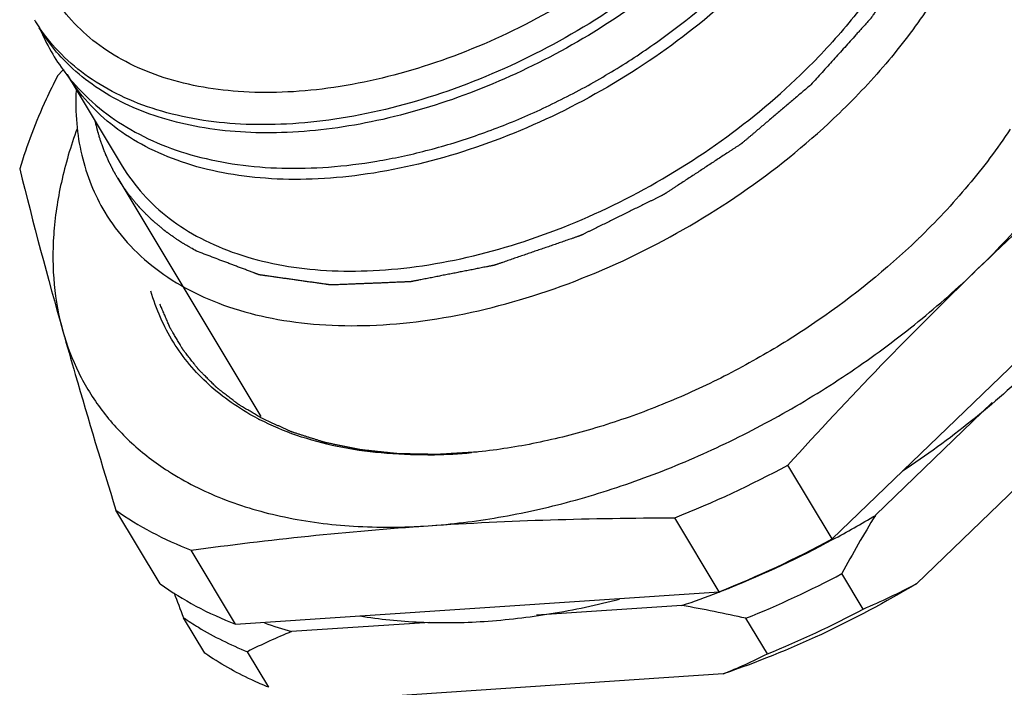
# Model space of a CAD drawing. Units: millimetres. Extents: x 11 to 817, y 29 to 617.
# Drawn here: x 765 to 782, y 527 to 539 of the extents above; entities that cross this region are included whole.
import ezdxf

# ---------------------------------------------------------------- set-up
doc = ezdxf.new("R2010")
doc.units = ezdxf.units.MM
doc.header["$MEASUREMENT"] = 0
doc.layers.get('0').update_dxf_attribs({"lineweight": 30})

msp = doc.modelspace()

# ---------------------------------------------------------------- linework, layer by layer
for p, q in [((765.795, 537.81), (765.705, 537.711)), ((765.81, 537.826), (765.795, 537.81)), ((765.873, 537.738), (766.82, 536.161)), ((779.031, 529.748), (785.692, 536.175)), ((766.741, 535.953), (769.2, 531.856)), ((766.752, 535.934), (766.741, 535.953)), ((785.856, 534.165), (780.479, 528.977)), ((781.783, 532.094), (779.772, 530.154)), ((769.188, 531.798), (769.176, 531.804)), ((767.606, 530.918), (767.612, 530.914)), ((779.031, 529.748), (778.268, 531.019)), ((767.473, 528.973), (766.71, 530.244)), ((777.085, 528.84), (776.322, 530.112)), ((768.769, 528.283), (768.006, 529.554)), ((779.564, 528.54), (779.196, 529.152)), ((768.769, 528.283), (777.085, 528.84)), ((777.065, 528.828), (777.084, 528.835)), ((776.446, 528.603), (773.941, 528.435)), ((768.24, 527.781), (767.873, 528.393)), ((777.914, 527.771), (777.546, 528.383)), ((772.111, 528.312), (769.732, 528.153)), ((769.339, 527.196), (768.971, 527.808)), ((777.153, 527.426), (770.439, 526.975))]:
    msp.add_line(p, q)
for centre, radius, start, end in [((767.954, 540.268), 3.087, 210.9787, 214.0303), ((768.606, 539.854), 3.468, 202.2581, 203.4886), ((768.568, 539.836), 3.425, 203.4672, 217.891), ((857.131, 559.099), 94.902, 194.01667, 195.76172), ((771.74, 543.997), 12.629, 313.8564, 313.9751), ((771.219, 535.757), 4.45, 241.9557, 242.6594), ((771.993, 539.77), 8.577, 270.559, 271.3132), ((771.97, 540.398), 9.205, 271.3632, 275.3235), ((769.685, 546.882), 18.036, 291.589, 298.4145), ((770.548, 545.522), 17.924, 298.2674, 300.9712), ((798.635, 518.645), 22.097, 148.6129, 151.6088), ((770.449, 545.61), 18.035, 291.5888, 298.4147), ((770.788, 545.05), 17.394, 291.8701, 298.3076), ((770.749, 545.112), 18.058, 292.1124, 297.8912), ((770.991, 544.558), 16.863, 291.1823, 291.8535), ((773.416, 542.6), 15.345, 293.6176, 297.4034), ((853.258, 561.211), 91.475, 200.73867, 201.02441), ((771.142, 544.158), 16.434, 288.8275, 291.1233), ((771.994, 503.492), 25.502, 77.4245, 79.9452), ((771.054, 544.635), 18.206, 292.1359, 297.8676), ((771.591, 534.619), 6.728, 249.7956, 253.9659), ((773.584, 518.643), 10.261, 112.0513, 116.7175), ((773.301, 536.936), 10.261, 292.0513, 296.7175)]:
    msp.add_arc(centre, radius, start, end)
for points, knots in [([(780.563, 544.411), (780.693, 544.195), (780.904, 543.72), (781.044, 542.934), (781.012, 542.092), (780.811, 541.213), (780.448, 540.316), (779.932, 539.419), (779.275, 538.544), (778.762, 537.998), (778.486, 537.732)], [0, 0, 0, 0, 0.100815, 0.205182, 0.316013, 0.435218, 0.563649, 0.701233, 0.847147, 1, 1, 1, 1]), ([(780.813, 544.334), (780.836, 544.275), (780.87, 544.186), (780.915, 544.066), (780.949, 543.977), (780.983, 543.888), (781.017, 543.799), (781.051, 543.709), (781.079, 543.635), (781.102, 543.576), (781.116, 543.538), (781.127, 543.509), (781.136, 543.486), (781.144, 543.464), (781.152, 543.442), (781.16, 543.423), (781.164, 543.41), (781.167, 543.403), (781.169, 543.397), (781.171, 543.392), (781.173, 543.389), (781.173, 543.386), (781.174, 543.384), (781.175, 543.383), (781.175, 543.382), (781.175, 543.381), (781.175, 543.379), (781.175, 543.377), (781.176, 543.373), (781.176, 543.367), (781.177, 543.359), (781.177, 543.348), (781.178, 543.336), (781.179, 543.319), (781.18, 543.298), (781.182, 543.273), (781.184, 543.239), (781.187, 543.197), (781.19, 543.146), (781.194, 543.096), (781.198, 543.028), (781.203, 542.944), (781.21, 542.843), (781.216, 542.742), (781.222, 542.657), (781.226, 542.59), (781.229, 542.539), (781.233, 542.489), (781.235, 542.446), (781.237, 542.413), (781.239, 542.387), (781.24, 542.366), (781.241, 542.35), (781.242, 542.337), (781.243, 542.326), (781.243, 542.318), (781.244, 542.313), (781.244, 542.308), (781.244, 542.306), (781.244, 542.304), (781.244, 542.303), (781.244, 542.302), (781.244, 542.3), (781.243, 542.298), (781.243, 542.295), (781.242, 542.29), (781.241, 542.285), (781.239, 542.278), (781.238, 542.268), (781.234, 542.252), (781.23, 542.229), (781.224, 542.201), (781.219, 542.174), (781.214, 542.146), (781.206, 542.109), (781.197, 542.063), (781.183, 541.989), (781.165, 541.896), (781.143, 541.785), (781.121, 541.674), (781.103, 541.582), (781.088, 541.508), (781.077, 541.452), (781.066, 541.397), (781.056, 541.341), (781.047, 541.295), (781.039, 541.258), (781.034, 541.23), (781.029, 541.207), (781.026, 541.188), (781.023, 541.175), (781.02, 541.161), (781.018, 541.149), (781.016, 541.14), (781.015, 541.134), (781.014, 541.13), (781.013, 541.126), (781.013, 541.123), (781.012, 541.121), (781.012, 541.12), (781.012, 541.119), (781.012, 541.118), (781.011, 541.117), (781.01, 541.115), (781.009, 541.112), (781.007, 541.109), (781.005, 541.104), (781.003, 541.098), (780.999, 541.089), (780.994, 541.077), (780.988, 541.063), (780.982, 541.049), (780.974, 541.03), (780.964, 541.006), (780.951, 540.978), (780.935, 540.941), (780.915, 540.894), (780.891, 540.837), (780.867, 540.781), (780.842, 540.725), (780.81, 540.65), (780.77, 540.556), (780.721, 540.443), (780.673, 540.33), (780.632, 540.237), (780.6, 540.161), (780.58, 540.114), (780.564, 540.077), (780.552, 540.049), (780.539, 540.021), (780.527, 539.992), (780.517, 539.969), (780.51, 539.953), (780.506, 539.943), (780.503, 539.936), (780.5, 539.929), (780.498, 539.924), (780.496, 539.92), (780.496, 539.919), (780.495, 539.918), (780.494, 539.916), (780.493, 539.914), (780.491, 539.911), (780.488, 539.907), (780.484, 539.901), (780.478, 539.891), (780.47, 539.879), (780.461, 539.865), (780.448, 539.846), (780.433, 539.823), (780.414, 539.794), (780.389, 539.756), (780.358, 539.709), (780.32, 539.652), (780.283, 539.595), (780.233, 539.519), (780.171, 539.425), (780.096, 539.311), (780.021, 539.197), (779.958, 539.103), (779.908, 539.027), (779.871, 538.97), (779.834, 538.913), (779.802, 538.866), (779.777, 538.828), (779.759, 538.8), (779.743, 538.776), (779.731, 538.757), (779.721, 538.743), (779.713, 538.731), (779.707, 538.721), (779.703, 538.716), (779.7, 538.711), (779.698, 538.708), (779.697, 538.706), (779.696, 538.705), (779.695, 538.703), (779.694, 538.702), (779.691, 538.699), (779.686, 538.694), (779.68, 538.687), (779.674, 538.68), (779.666, 538.671), (779.652, 538.656), (779.632, 538.633), (779.607, 538.606), (779.583, 538.579), (779.559, 538.553), (779.527, 538.517), (779.486, 538.472), (779.421, 538.4), (779.341, 538.311), (779.244, 538.203), (779.147, 538.096), (779.05, 537.988), (778.953, 537.881), (778.823, 537.737), (778.726, 537.63), (778.662, 537.558)], [0, 0, 0, 0, 0.03125, 0.046875, 0.0625, 0.078125, 0.09375, 0.109375, 0.125, 0.132812, 0.140625, 0.144531, 0.148438, 0.152344, 0.15625, 0.160156, 0.162109, 0.163086, 0.164062, 0.165039, 0.165527, 0.166016, 0.16626, 0.166504, 0.166626, 0.166748, 0.166992, 0.16748, 0.167969, 0.168945, 0.169922, 0.171875, 0.173828, 0.175781, 0.179688, 0.183594, 0.1875, 0.195312, 0.203125, 0.210938, 0.21875, 0.234375, 0.25, 0.265625, 0.28125, 0.289062, 0.296875, 0.304688, 0.3125, 0.316406, 0.320312, 0.324219, 0.326172, 0.328125, 0.330078, 0.331055, 0.332031, 0.33252, 0.333008, 0.333252, 0.333374, 0.333496, 0.33374, 0.333984, 0.334473, 0.334961, 0.335938, 0.336914, 0.337891, 0.339844, 0.34375, 0.347656, 0.351562, 0.355469, 0.359375, 0.367188, 0.375, 0.390625, 0.40625, 0.421875, 0.4375, 0.445312, 0.453125, 0.460938, 0.46875, 0.476562, 0.480469, 0.484375, 0.488281, 0.490234, 0.492188, 0.494141, 0.496094, 0.49707, 0.498047, 0.498535, 0.499023, 0.499512, 0.499756, 0.499878, 0.5, 0.500122, 0.500244, 0.500488, 0.500977, 0.501465, 0.501953, 0.50293, 0.503906, 0.505859, 0.507812, 0.509766, 0.511719, 0.515625, 0.519531, 0.523438, 0.53125, 0.539062, 0.546875, 0.554688, 0.5625, 0.578125, 0.59375, 0.609375, 0.625, 0.632812, 0.640625, 0.644531, 0.648438, 0.652344, 0.65625, 0.660156, 0.662109, 0.663086, 0.664062, 0.665039, 0.666016, 0.66626, 0.666504, 0.666626, 0.666748, 0.666992, 0.66748, 0.667969, 0.668945, 0.669922, 0.671875, 0.673828, 0.675781, 0.679688, 0.683594, 0.6875, 0.695312, 0.703125, 0.710938, 0.71875, 0.734375, 0.75, 0.765625, 0.78125, 0.789062, 0.796875, 0.804688, 0.8125, 0.816406, 0.820312, 0.824219, 0.826172, 0.828125, 0.830078, 0.831055, 0.832031, 0.83252, 0.833008, 0.833252, 0.833374, 0.833496, 0.83374, 0.833984, 0.834961, 0.835938, 0.836914, 0.837891, 0.839844, 0.84375, 0.847656, 0.851562, 0.855469, 0.859375, 0.867188, 0.875, 0.890625, 0.90625, 0.921875, 0.9375, 0.953125, 0.96875, 1, 1, 1, 1]), ([(781.402, 544.306), (781.543, 544.072), (781.771, 543.557), (781.923, 542.707), (781.888, 541.795), (781.671, 540.842), (781.277, 539.871), (780.718, 538.9), (780.006, 537.952), (779.451, 537.36), (779.153, 537.073)], [0, 0, 0, 0, 0.100815, 0.205182, 0.316013, 0.435218, 0.563649, 0.701234, 0.847146, 1, 1, 1, 1]), ([(781.513, 534.374), (781.825, 534.675), (782.413, 535.292), (783.186, 536.275), (783.825, 537.282), (784.319, 538.298), (784.658, 539.306), (784.837, 540.29), (784.851, 541.232), (784.747, 541.835), (784.667, 542.119)], [0, 0, 0, 0, 0.148699, 0.291774, 0.428158, 0.557095, 0.678255, 0.79182, 0.898581, 1, 1, 1, 1]), ([(776.567, 540.597), (776.14, 540.186), (775.211, 539.425), (773.671, 538.507), (772.041, 537.839), (770.654, 537.514), (769.581, 537.419), (768.605, 537.432), (767.686, 537.598), (766.881, 537.938), (766.368, 538.261), (765.938, 538.654), (765.71, 538.961), (765.613, 539.122)], [0, 0, 0, 0, 0.14407, 0.290621, 0.434477, 0.570805, 0.634977, 0.695987, 0.807792, 0.85905, 0.907668, 0.954349, 1, 1, 1, 1]), ([(776.974, 540.251), (776.528, 539.82), (775.556, 539.023), (773.947, 538.055), (772.242, 537.343), (770.789, 536.988), (769.66, 536.872), (768.629, 536.868), (767.654, 537.021), (766.791, 537.353), (766.235, 537.673), (765.763, 538.067), (765.506, 538.377), (765.396, 538.541)], [0, 0, 0, 0, 0.143349, 0.289211, 0.432608, 0.568864, 0.633166, 0.694414, 0.806945, 0.858589, 0.907531, 0.954391, 1, 1, 1, 1]), ([(777.059, 540.11), (776.648, 539.713), (775.759, 538.974), (774.29, 538.056), (772.727, 537.35), (771.143, 536.888), (769.607, 536.692), (768.394, 536.762), (767.52, 536.968), (766.937, 537.186), (766.416, 537.471), (766.109, 537.707), (765.97, 537.834)], [0, 0, 0, 0, 0.139972, 0.282556, 0.423623, 0.559195, 0.685901, 0.801484, 0.854948, 0.905617, 0.953805, 1, 1, 1, 1]), ([(765.864, 537.732), (765.995, 537.564), (766.292, 537.248), (766.82, 536.856), (767.422, 536.544), (768.089, 536.316), (768.811, 536.172), (769.577, 536.112), (770.38, 536.133), (771.209, 536.236), (772.054, 536.417), (772.905, 536.675), (773.751, 537.005), (774.582, 537.403), (775.386, 537.863), (776.401, 538.548), (777.102, 539.143), (777.531, 539.571)], [0, 0, 0, 0, 0.048911, 0.098863, 0.150431, 0.204094, 0.2602, 0.318938, 0.380335, 0.444269, 0.510489, 0.578635, 0.648264, 0.718871, 0.789914, 0.86083, 1, 1, 1, 1]), ([(777.539, 539.309), (777.085, 538.871), (776.095, 538.061), (774.455, 537.083), (772.719, 536.371), (771.242, 536.025), (770.099, 535.924), (769.06, 535.938), (768.081, 536.115), (767.223, 536.477), (766.677, 536.82), (766.219, 537.239), (765.976, 537.566), (765.873, 537.738)], [0, 0, 0, 0, 0.144071, 0.290621, 0.434477, 0.570804, 0.634977, 0.695987, 0.807792, 0.85905, 0.907668, 0.954349, 1, 1, 1, 1]), ([(765.97, 537.834), (765.857, 537.937), (765.647, 538.159), (765.47, 538.409), (765.392, 538.538)], [0, 0, 0, 0, 0.503252, 1, 1, 1, 1]), ([(765.705, 537.711), (765.637, 537.579), (765.385, 537.062), (765.177, 536.522), (765.055, 536.113)], [0, 0, 0, 0, 0.258456, 1, 1, 1, 1]), ([(766.82, 536.161), (766.923, 535.989), (767.166, 535.662), (767.624, 535.243), (768.17, 534.899), (769.028, 534.537), (770.006, 534.361), (771.045, 534.347), (772.189, 534.448), (773.665, 534.793), (775.402, 535.505), (777.042, 536.483), (778.032, 537.294), (778.486, 537.732)], [0, 0, 0, 0, 0.045651, 0.092332, 0.14095, 0.192208, 0.304013, 0.365023, 0.429196, 0.565523, 0.709379, 0.855928, 1, 1, 1, 1]), ([(778.662, 537.558), (778.612, 537.516), (778.512, 537.432), (778.363, 537.305), (778.214, 537.179), (778.089, 537.073), (777.99, 536.989), (777.915, 536.925), (777.84, 536.862), (777.766, 536.799), (777.704, 536.746), (777.654, 536.704), (777.617, 536.672), (777.585, 536.646), (777.561, 536.625), (777.542, 536.609), (777.523, 536.593), (777.508, 536.58), (777.495, 536.569), (777.487, 536.563), (777.481, 536.558), (777.477, 536.554), (777.473, 536.55), (777.47, 536.548), (777.468, 536.547), (777.467, 536.546), (777.466, 536.545), (777.464, 536.544), (777.461, 536.542), (777.457, 536.539), (777.452, 536.535), (777.445, 536.531), (777.436, 536.525), (777.422, 536.516), (777.405, 536.505), (777.384, 536.491), (777.363, 536.477), (777.335, 536.459), (777.3, 536.436), (777.259, 536.409), (777.203, 536.373), (777.133, 536.327), (777.05, 536.272), (776.966, 536.218), (776.883, 536.163), (776.772, 536.09), (776.66, 536.017), (776.549, 535.944), (776.466, 535.89), (776.396, 535.844), (776.34, 535.808), (776.299, 535.78), (776.264, 535.758), (776.236, 535.739), (776.215, 535.726), (776.194, 535.712), (776.177, 535.701), (776.163, 535.691), (776.154, 535.686), (776.147, 535.681), (776.142, 535.678), (776.138, 535.675), (776.135, 535.673), (776.133, 535.672), (776.132, 535.671), (776.13, 535.67), (776.128, 535.669), (776.125, 535.668), (776.121, 535.665), (776.115, 535.663), (776.108, 535.659), (776.098, 535.654), (776.083, 535.647), (776.065, 535.638), (776.043, 535.627), (776.02, 535.616), (775.991, 535.601), (775.954, 535.583), (775.909, 535.561), (775.85, 535.532), (775.775, 535.495), (775.686, 535.451), (775.567, 535.393), (775.449, 535.334), (775.33, 535.275), (775.241, 535.231), (775.152, 535.187), (775.062, 535.143), (774.988, 535.107), (774.929, 535.077), (774.884, 535.055), (774.847, 535.037), (774.817, 535.023), (774.795, 535.012), (774.773, 535.001), (774.754, 534.991), (774.739, 534.984), (774.73, 534.979), (774.723, 534.976), (774.717, 534.973), (774.712, 534.971), (774.709, 534.969), (774.707, 534.968), (774.706, 534.968), (774.705, 534.967), (774.703, 534.966), (774.699, 534.965), (774.694, 534.964), (774.689, 534.962), (774.681, 534.959), (774.671, 534.956), (774.656, 534.95), (774.636, 534.944), (774.613, 534.936), (774.59, 534.928), (774.559, 534.917), (774.52, 534.904), (774.474, 534.888), (774.412, 534.866), (774.334, 534.839), (774.241, 534.807), (774.148, 534.775), (774.055, 534.743), (773.962, 534.711), (773.869, 534.679), (773.776, 534.647), (773.683, 534.615), (773.59, 534.583), (773.513, 534.557), (773.451, 534.535), (773.404, 534.519), (773.365, 534.506), (773.334, 534.495), (773.311, 534.487), (773.288, 534.479), (773.269, 534.473), (773.253, 534.467), (773.243, 534.464), (773.236, 534.461), (773.23, 534.459), (773.225, 534.458), (773.222, 534.456), (773.22, 534.456), (773.218, 534.455), (773.217, 534.455), (773.215, 534.455), (773.212, 534.454), (773.207, 534.453), (773.201, 534.452), (773.194, 534.45), (773.184, 534.449), (773.169, 534.446), (773.151, 534.442), (773.128, 534.437), (773.106, 534.433), (773.076, 534.427), (773.038, 534.42), (772.993, 534.411), (772.933, 534.399), (772.858, 534.384), (772.768, 534.366), (772.678, 534.349), (772.588, 534.331), (772.498, 534.313), (772.408, 534.295), (772.318, 534.278), (772.227, 534.26), (772.137, 534.242), (772.062, 534.227), (772.002, 534.216), (771.957, 534.207), (771.92, 534.199), (771.89, 534.193), (771.867, 534.189), (771.845, 534.185), (771.826, 534.181), (771.811, 534.178), (771.801, 534.176), (771.794, 534.175), (771.788, 534.173), (771.784, 534.173), (771.78, 534.172), (771.779, 534.172), (771.777, 534.171), (771.776, 534.171), (771.774, 534.171), (771.771, 534.171), (771.766, 534.171), (771.761, 534.171), (771.754, 534.17), (771.745, 534.17), (771.731, 534.169), (771.713, 534.169), (771.692, 534.168), (771.67, 534.167), (771.642, 534.166), (771.606, 534.164), (771.564, 534.163), (771.507, 534.16), (771.436, 534.157), (771.35, 534.154), (771.265, 534.15), (771.18, 534.147), (771.094, 534.143), (771.009, 534.14), (770.924, 534.137), (770.838, 534.133), (770.753, 534.13), (770.682, 534.127), (770.625, 534.124), (770.582, 534.123), (770.547, 534.121), (770.518, 534.12), (770.497, 534.119), (770.476, 534.118), (770.458, 534.118), (770.444, 534.117), (770.435, 534.117), (770.428, 534.116), (770.422, 534.116), (770.418, 534.116), (770.415, 534.116), (770.413, 534.116), (770.412, 534.116), (770.41, 534.116), (770.409, 534.116), (770.406, 534.117), (770.402, 534.117), (770.397, 534.118), (770.391, 534.119), (770.383, 534.12), (770.37, 534.122), (770.354, 534.124), (770.334, 534.127), (770.315, 534.129), (770.289, 534.133), (770.257, 534.138), (770.218, 534.143), (770.167, 534.15), (770.102, 534.159), (770.025, 534.17), (769.947, 534.181), (769.87, 534.192), (769.793, 534.203), (769.715, 534.214), (769.638, 534.225), (769.561, 534.236), (769.483, 534.247), (769.419, 534.256), (769.367, 534.263), (769.328, 534.269), (769.296, 534.273), (769.27, 534.277), (769.251, 534.28), (769.232, 534.283), (769.216, 534.285), (769.203, 534.287), (769.195, 534.288), (769.188, 534.289), (769.183, 534.289), (769.179, 534.29), (769.177, 534.29), (769.175, 534.291), (769.174, 534.291), (769.173, 534.291), (769.171, 534.292), (769.169, 534.293), (769.165, 534.294), (769.161, 534.295), (769.155, 534.298), (769.148, 534.3), (769.137, 534.305), (769.123, 534.31), (769.106, 534.316), (769.089, 534.323), (769.067, 534.331), (769.039, 534.342), (769.005, 534.354), (768.96, 534.371), (768.904, 534.393), (768.836, 534.418), (768.769, 534.444), (768.701, 534.469), (768.611, 534.503), (768.499, 534.546), (768.364, 534.597), (768.229, 534.648), (768.139, 534.682), (768.094, 534.699)], [0, 0, 0, 0, 0.015625, 0.03125, 0.046875, 0.0625, 0.070312, 0.078125, 0.085938, 0.09375, 0.101562, 0.105469, 0.109375, 0.113281, 0.115234, 0.117188, 0.119141, 0.121094, 0.12207, 0.123047, 0.123535, 0.124023, 0.124512, 0.124756, 0.124878, 0.125, 0.125122, 0.125244, 0.125488, 0.125977, 0.126465, 0.126953, 0.12793, 0.128906, 0.130859, 0.132812, 0.134766, 0.136719, 0.140625, 0.144531, 0.148438, 0.15625, 0.164062, 0.171875, 0.179688, 0.1875, 0.203125, 0.210938, 0.21875, 0.226562, 0.230469, 0.234375, 0.238281, 0.240234, 0.242188, 0.244141, 0.246094, 0.24707, 0.248047, 0.248535, 0.249023, 0.249512, 0.249756, 0.249878, 0.25, 0.250122, 0.250244, 0.250488, 0.250977, 0.251465, 0.251953, 0.25293, 0.253906, 0.255859, 0.257812, 0.259766, 0.261719, 0.265625, 0.269531, 0.273438, 0.28125, 0.289062, 0.296875, 0.3125, 0.320312, 0.328125, 0.335938, 0.34375, 0.351562, 0.355469, 0.359375, 0.363281, 0.365234, 0.367188, 0.369141, 0.371094, 0.37207, 0.373047, 0.373535, 0.374023, 0.374512, 0.374756, 0.374878, 0.375, 0.375122, 0.375244, 0.375488, 0.375977, 0.376465, 0.376953, 0.37793, 0.378906, 0.380859, 0.382812, 0.384766, 0.386719, 0.390625, 0.394531, 0.398438, 0.40625, 0.414062, 0.421875, 0.429688, 0.4375, 0.445312, 0.453125, 0.460938, 0.46875, 0.476562, 0.480469, 0.484375, 0.488281, 0.490234, 0.492188, 0.494141, 0.496094, 0.49707, 0.498047, 0.498535, 0.499023, 0.499512, 0.499756, 0.499878, 0.5, 0.500122, 0.500244, 0.500488, 0.500977, 0.501465, 0.501953, 0.50293, 0.503906, 0.505859, 0.507812, 0.509766, 0.511719, 0.515625, 0.519531, 0.523438, 0.53125, 0.539062, 0.546875, 0.554688, 0.5625, 0.570312, 0.578125, 0.585938, 0.59375, 0.601562, 0.605469, 0.609375, 0.613281, 0.615234, 0.617188, 0.619141, 0.621094, 0.62207, 0.623047, 0.623535, 0.624023, 0.624512, 0.624756, 0.624878, 0.625, 0.625122, 0.625244, 0.625488, 0.625977, 0.626465, 0.626953, 0.62793, 0.628906, 0.630859, 0.632812, 0.634766, 0.636719, 0.640625, 0.644531, 0.648438, 0.65625, 0.664062, 0.671875, 0.679688, 0.6875, 0.695312, 0.703125, 0.710938, 0.71875, 0.726562, 0.730469, 0.734375, 0.738281, 0.740234, 0.742188, 0.744141, 0.746094, 0.74707, 0.748047, 0.748535, 0.749023, 0.749512, 0.749756, 0.749878, 0.75, 0.750122, 0.750244, 0.750488, 0.750977, 0.751465, 0.751953, 0.75293, 0.753906, 0.755859, 0.757812, 0.759766, 0.761719, 0.765625, 0.769531, 0.773438, 0.78125, 0.789062, 0.796875, 0.804688, 0.8125, 0.820312, 0.828125, 0.835938, 0.84375, 0.851562, 0.855469, 0.859375, 0.863281, 0.865234, 0.867188, 0.869141, 0.871094, 0.87207, 0.873047, 0.873535, 0.874023, 0.874512, 0.874756, 0.874878, 0.875, 0.875122, 0.875244, 0.875488, 0.875977, 0.876465, 0.876953, 0.87793, 0.878906, 0.880859, 0.882812, 0.884766, 0.886719, 0.890625, 0.894531, 0.898438, 0.90625, 0.914062, 0.921875, 0.929688, 0.9375, 0.953125, 0.96875, 0.984375, 1, 1, 1, 1]), ([(766.024, 537.464), (766.015, 537.274), (766.022, 536.899), (766.108, 536.353), (766.27, 535.839), (766.428, 535.521), (766.518, 535.371)], [0, 0, 0, 0, 0.261681, 0.513614, 0.758613, 1, 1, 1, 1]), ([(781.513, 534.374), (782.067, 534.908), (783.188, 535.951), (784.346, 536.954), (784.929, 537.446)], [0, 0, 0, 0, 0.502101, 1, 1, 1, 1]), ([(766.518, 535.371), (766.63, 535.185), (766.893, 534.831), (767.389, 534.377), (767.981, 534.005), (768.657, 533.719), (769.409, 533.523), (770.225, 533.419), (771.095, 533.407), (772.332, 533.516), (773.932, 533.89), (775.812, 534.661), (777.589, 535.72), (778.661, 536.598), (779.153, 537.073)], [0, 0, 0, 0, 0.04564, 0.09231, 0.140918, 0.192164, 0.246508, 0.304173, 0.365169, 0.429327, 0.565623, 0.709446, 0.855962, 1, 1, 1, 1]), ([(766.741, 535.953), (766.731, 535.97), (766.716, 535.996), (766.699, 536.027), (766.689, 536.044), (766.682, 536.057), (766.675, 536.068), (766.67, 536.076), (766.667, 536.082), (766.665, 536.086), (766.663, 536.089), (766.662, 536.091), (766.661, 536.093), (766.659, 536.098), (766.656, 536.104), (766.651, 536.114), (766.645, 536.126), (766.635, 536.146), (766.622, 536.171), (766.61, 536.196), (766.6, 536.216), (766.594, 536.228), (766.589, 536.238), (766.586, 536.244), (766.583, 536.249), (766.581, 536.254), (766.577, 536.263), (766.572, 536.276), (766.563, 536.297), (766.552, 536.322), (766.541, 536.348), (766.532, 536.368), (766.526, 536.384), (766.52, 536.396), (766.516, 536.405), (766.514, 536.41), (766.512, 536.414), (766.511, 536.418), (766.509, 536.424), (766.506, 536.433), (766.501, 536.446), (766.495, 536.462), (766.487, 536.483), (766.478, 536.509), (766.468, 536.535), (766.46, 536.556), (766.456, 536.57), (766.452, 536.579), (766.45, 536.584), (766.449, 536.589), (766.447, 536.596), (766.443, 536.607), (766.439, 536.62), (766.433, 536.642), (766.424, 536.669), (766.416, 536.696), (766.41, 536.718), (766.406, 536.731), (766.402, 536.742), (766.4, 536.749), (766.398, 536.754), (766.397, 536.76), (766.395, 536.769), (766.391, 536.783), (766.386, 536.806), (766.379, 536.834), (766.368, 536.879), (766.359, 536.913), (766.354, 536.935)], [0, 0, 0, 0, 0.0625, 0.09375, 0.109375, 0.125, 0.140625, 0.148438, 0.15625, 0.160156, 0.164062, 0.166016, 0.167969, 0.171875, 0.179688, 0.1875, 0.203125, 0.21875, 0.25, 0.28125, 0.296875, 0.3125, 0.320312, 0.328125, 0.332031, 0.335938, 0.34375, 0.359375, 0.375, 0.40625, 0.4375, 0.453125, 0.46875, 0.484375, 0.492188, 0.496094, 0.5, 0.503906, 0.507812, 0.515625, 0.53125, 0.546875, 0.5625, 0.59375, 0.625, 0.640625, 0.65625, 0.664062, 0.667969, 0.671875, 0.679688, 0.6875, 0.703125, 0.71875, 0.75, 0.78125, 0.796875, 0.8125, 0.820312, 0.828125, 0.832031, 0.835938, 0.84375, 0.859375, 0.875, 0.90625, 0.9375, 1, 1, 1, 1]), ([(766.041, 536.805), (765.932, 536.503), (765.754, 535.903), (765.618, 535.001), (765.623, 534.136), (765.724, 533.583), (765.798, 533.32)], [0, 0, 0, 0, 0.271543, 0.527335, 0.769157, 1, 1, 1, 1]), ([(782.09, 536.795), (781.869, 536.46), (781.374, 535.801), (780.811, 535.201), (780.508, 534.909)], [0, 0, 0, 0, 0.488411, 1, 1, 1, 1]), ([(768.094, 534.699), (768.06, 534.718), (768.011, 534.747), (767.953, 534.781), (767.92, 534.8), (767.895, 534.814), (767.874, 534.826), (767.858, 534.836), (767.847, 534.842), (767.839, 534.847), (767.834, 534.85), (767.83, 534.852), (767.828, 534.853), (767.826, 534.855), (767.824, 534.856), (767.818, 534.861), (767.809, 534.867), (767.796, 534.876), (767.784, 534.884), (767.768, 534.896), (767.739, 534.915), (767.698, 534.944), (767.658, 534.972), (767.629, 534.992), (767.613, 535.004), (767.601, 535.012), (767.588, 535.021), (767.579, 535.027), (767.573, 535.031), (767.571, 535.033), (767.568, 535.035), (767.567, 535.036), (767.563, 535.039), (767.559, 535.043), (767.551, 535.049), (767.542, 535.057), (767.527, 535.069), (767.508, 535.085), (767.486, 535.104), (767.463, 535.122), (767.441, 535.141), (767.419, 535.16), (767.396, 535.179), (767.377, 535.194), (767.363, 535.207), (767.353, 535.215), (767.346, 535.221), (767.34, 535.226), (767.335, 535.229), (767.332, 535.233), (767.329, 535.235), (767.326, 535.238), (767.323, 535.241), (767.319, 535.245), (767.314, 535.25), (767.307, 535.257), (767.298, 535.266), (767.285, 535.279), (767.268, 535.296), (767.248, 535.317), (767.227, 535.337), (767.207, 535.357), (767.187, 535.378), (767.167, 535.398), (767.15, 535.415), (767.136, 535.429), (767.128, 535.437), (767.121, 535.444), (767.117, 535.448), (767.114, 535.451), (767.112, 535.453), (767.111, 535.455), (767.109, 535.457), (767.104, 535.462), (767.097, 535.471), (767.088, 535.482), (767.079, 535.493), (767.067, 535.507), (767.046, 535.533), (767.016, 535.569), (766.986, 535.606), (766.965, 535.632), (766.953, 535.646), (766.944, 535.657), (766.935, 535.668), (766.928, 535.676), (766.923, 535.682), (766.921, 535.684), (766.92, 535.686), (766.918, 535.688), (766.916, 535.691), (766.913, 535.696), (766.908, 535.704), (766.901, 535.714), (766.891, 535.729), (766.878, 535.748), (766.862, 535.771), (766.841, 535.802), (766.804, 535.857), (766.773, 535.903), (766.752, 535.934)], [0, 0, 0, 0, 0.0625, 0.09375, 0.109375, 0.125, 0.140625, 0.148438, 0.15625, 0.160156, 0.164062, 0.166016, 0.166992, 0.167969, 0.169922, 0.171875, 0.179688, 0.1875, 0.195312, 0.203125, 0.21875, 0.25, 0.28125, 0.296875, 0.304688, 0.3125, 0.320312, 0.328125, 0.330078, 0.332031, 0.333008, 0.333984, 0.335938, 0.339844, 0.34375, 0.351562, 0.359375, 0.375, 0.390625, 0.40625, 0.421875, 0.4375, 0.453125, 0.46875, 0.476562, 0.484375, 0.488281, 0.492188, 0.496094, 0.498047, 0.5, 0.501953, 0.503906, 0.507812, 0.511719, 0.515625, 0.523438, 0.53125, 0.546875, 0.5625, 0.578125, 0.59375, 0.609375, 0.625, 0.640625, 0.648438, 0.65625, 0.660156, 0.664062, 0.666016, 0.666992, 0.667969, 0.669922, 0.671875, 0.679688, 0.6875, 0.695312, 0.703125, 0.71875, 0.75, 0.78125, 0.796875, 0.804688, 0.8125, 0.820312, 0.828125, 0.830078, 0.832031, 0.833008, 0.833984, 0.835938, 0.839844, 0.84375, 0.851562, 0.859375, 0.875, 0.890625, 0.90625, 0.9375, 1, 1, 1, 1]), ([(780.49, 534.891), (779.963, 534.385), (779.1, 533.688), (777.854, 532.9), (776.872, 532.382), (775.863, 531.949), (774.845, 531.607), (773.833, 531.362), (773.157, 531.264), (772.824, 531.233)], [0, 0, 0, 0, 0.253687, 0.382749, 0.51155, 0.638824, 0.763369, 0.88408, 1, 1, 1, 1]), ([(787.575, 534.877), (787.678, 534.614), (787.826, 534.05), (787.868, 533.154), (787.735, 532.214), (787.433, 531.249), (786.971, 530.278), (786.358, 529.317), (785.607, 528.385), (784.733, 527.501), (783.754, 526.68), (782.688, 525.939), (781.558, 525.294), (780.385, 524.757), (779.194, 524.338), (778.008, 524.047), (776.849, 523.889), (776.088, 523.874), (775.719, 523.892)], [0, 0, 0, 0, 0.046339, 0.094798, 0.146265, 0.201268, 0.25999, 0.3223, 0.38782, 0.455972, 0.526035, 0.597192, 0.668572, 0.739294, 0.808509, 0.87544, 0.939433, 1, 1, 1, 1]), ([(784.272, 534.802), (784.02, 534.434), (783.463, 533.711), (782.508, 532.7), (781.43, 531.754), (780.647, 531.183), (780.241, 530.912)], [0, 0, 0, 0, 0.237311, 0.484824, 0.740015, 1, 1, 1, 1]), ([(772.079, 529.974), (772.484, 530.001), (773.312, 530.103), (774.554, 530.38), (775.808, 530.782), (777.051, 531.302), (778.264, 531.93), (779.426, 532.656), (780.516, 533.467), (781.192, 534.064), (781.513, 534.374)], [0, 0, 0, 0, 0.115014, 0.235182, 0.35952, 0.486863, 0.615931, 0.745378, 0.87384, 1, 1, 1, 1]), ([(778.268, 531.019), (778.793, 531.597), (779.855, 532.734), (780.955, 533.835), (781.513, 534.374)], [0, 0, 0, 0, 0.501741, 1, 1, 1, 1]), ([(767.699, 533.133), (767.615, 533.269), (767.464, 533.554), (767.355, 533.857), (767.311, 534.012)], [0, 0, 0, 0, 0.497332, 1, 1, 1, 1]), ([(769.204, 531.829), (769.179, 531.844), (769.129, 531.875), (769.066, 531.913), (769.016, 531.943), (768.979, 531.966), (768.941, 531.988), (768.904, 532.011), (768.873, 532.03), (768.851, 532.043), (768.838, 532.051), (768.829, 532.056), (768.819, 532.062), (768.812, 532.066), (768.808, 532.069), (768.806, 532.07), (768.804, 532.071), (768.803, 532.072), (768.8, 532.074), (768.797, 532.077), (768.791, 532.081), (768.784, 532.087), (768.773, 532.096), (768.759, 532.106), (768.742, 532.119), (768.72, 532.137), (768.68, 532.167), (768.624, 532.211), (768.568, 532.254), (768.529, 532.285), (768.507, 532.302), (768.49, 532.315), (768.476, 532.326), (768.465, 532.335), (768.458, 532.34), (768.452, 532.345), (768.449, 532.347), (768.446, 532.349), (768.445, 532.35), (768.444, 532.352), (768.442, 532.353), (768.438, 532.357), (768.433, 532.362), (768.425, 532.37), (768.418, 532.377), (768.408, 532.387), (768.391, 532.404), (768.366, 532.428), (768.337, 532.458), (768.307, 532.487), (768.278, 532.516), (768.248, 532.546), (768.224, 532.57), (768.204, 532.59), (768.189, 532.604), (768.175, 532.619), (768.162, 532.631), (768.152, 532.641), (768.145, 532.648), (768.139, 532.654), (768.135, 532.659), (768.132, 532.661), (768.13, 532.663), (768.129, 532.665), (768.127, 532.668), (768.123, 532.672), (768.118, 532.679), (768.111, 532.687), (768.103, 532.698), (768.093, 532.711), (768.08, 532.728), (768.067, 532.744), (768.051, 532.765), (768.03, 532.792), (768.004, 532.825), (767.979, 532.857), (767.954, 532.889), (767.929, 532.922), (767.908, 532.949), (767.893, 532.968), (767.885, 532.978), (767.878, 532.986), (767.872, 532.995), (767.867, 533.001), (767.864, 533.005), (767.863, 533.006), (767.862, 533.008), (767.861, 533.009), (767.859, 533.012), (767.857, 533.015), (767.854, 533.021), (767.849, 533.029), (767.843, 533.04), (767.834, 533.055), (767.823, 533.073), (767.81, 533.096), (767.785, 533.137), (767.751, 533.196), (767.716, 533.254), (767.692, 533.295), (767.678, 533.319), (767.668, 533.336), (767.659, 533.351), (767.652, 533.363), (767.648, 533.37), (767.645, 533.376), (767.643, 533.38), (767.641, 533.382), (767.64, 533.384), (767.64, 533.385), (767.639, 533.387), (767.637, 533.392), (767.634, 533.399), (767.63, 533.408), (767.626, 533.418), (767.62, 533.43), (767.611, 533.453), (767.597, 533.484), (767.581, 533.522), (767.565, 533.56), (767.549, 533.598), (767.527, 533.648), (767.5, 533.711), (767.479, 533.761), (767.468, 533.787)], [0, 0, 0, 0, 0.03125, 0.0625, 0.078125, 0.09375, 0.109375, 0.125, 0.140625, 0.148438, 0.152344, 0.15625, 0.160156, 0.164062, 0.165039, 0.166016, 0.166504, 0.166992, 0.167969, 0.169922, 0.171875, 0.175781, 0.179688, 0.1875, 0.195312, 0.203125, 0.21875, 0.25, 0.28125, 0.296875, 0.304688, 0.3125, 0.320312, 0.324219, 0.328125, 0.330078, 0.332031, 0.333008, 0.333496, 0.333984, 0.334961, 0.335938, 0.339844, 0.34375, 0.347656, 0.351562, 0.359375, 0.375, 0.390625, 0.40625, 0.421875, 0.4375, 0.453125, 0.460938, 0.46875, 0.476562, 0.484375, 0.488281, 0.492188, 0.496094, 0.498047, 0.499023, 0.5, 0.500977, 0.501953, 0.503906, 0.507812, 0.511719, 0.515625, 0.523438, 0.53125, 0.539062, 0.546875, 0.5625, 0.578125, 0.59375, 0.609375, 0.625, 0.640625, 0.648438, 0.652344, 0.65625, 0.660156, 0.664062, 0.665039, 0.666016, 0.666504, 0.666992, 0.667969, 0.669922, 0.671875, 0.675781, 0.679688, 0.6875, 0.695312, 0.703125, 0.71875, 0.75, 0.78125, 0.796875, 0.804688, 0.8125, 0.820312, 0.824219, 0.828125, 0.830078, 0.832031, 0.833008, 0.833496, 0.833984, 0.834961, 0.835938, 0.839844, 0.84375, 0.847656, 0.851562, 0.859375, 0.875, 0.890625, 0.90625, 0.921875, 0.9375, 0.96875, 1, 1, 1, 1]), ([(765.798, 533.32), (765.868, 533.072), (766.162, 532.044), (766.47, 531.02), (766.71, 530.244)], [0, 0, 0, 0, 0.241112, 1, 1, 1, 1]), ([(765.798, 533.32), (765.867, 533.075), (766.048, 532.599), (766.449, 531.948), (766.971, 531.376), (767.384, 531.06), (767.606, 530.918)], [0, 0, 0, 0, 0.248308, 0.494295, 0.743218, 1, 1, 1, 1]), ([(769.127, 531.83), (768.978, 531.909), (768.692, 532.083), (768.305, 532.391), (767.97, 532.74), (767.783, 532.999), (767.699, 533.133)], [0, 0, 0, 0, 0.259829, 0.511511, 0.757351, 1, 1, 1, 1]), ([(787.672, 532.089), (787.584, 531.53), (787.307, 530.683), (786.741, 529.62), (786.191, 528.807), (785.538, 528.018), (784.792, 527.264), (783.964, 526.558), (783.069, 525.911), (782.12, 525.334), (781.132, 524.835), (780.122, 524.422), (779.106, 524.103), (778.099, 523.882), (777.118, 523.763), (776.179, 523.748), (775.571, 523.809), (775.28, 523.859)], [0, 0, 0, 0, 0.105343, 0.163093, 0.22395, 0.28756, 0.353444, 0.421033, 0.489692, 0.558747, 0.627511, 0.695307, 0.761493, 0.825487, 0.886794, 0.945043, 1, 1, 1, 1]), ([(772.077, 531.194), (771.808, 531.191), (771.284, 531.211), (770.527, 531.321), (769.826, 531.511), (769.391, 531.693), (769.188, 531.798)], [0, 0, 0, 0, 0.270442, 0.527034, 0.76992, 1, 1, 1, 1]), ([(772.926, 531.242), (772.883, 531.24), (772.798, 531.234), (772.691, 531.228), (772.605, 531.223), (772.541, 531.219), (772.477, 531.215), (772.413, 531.211), (772.359, 531.207), (772.322, 531.205), (772.3, 531.204), (772.284, 531.203), (772.268, 531.202), (772.256, 531.201), (772.248, 531.201), (772.245, 531.2), (772.242, 531.2), (772.24, 531.2), (772.235, 531.2), (772.228, 531.2), (772.217, 531.201), (772.204, 531.201), (772.183, 531.201), (772.156, 531.202), (772.124, 531.202), (772.081, 531.203), (772.006, 531.205), (771.921, 531.206), (771.835, 531.208), (771.771, 531.209), (771.718, 531.21), (771.675, 531.211), (771.643, 531.211), (771.616, 531.212), (771.595, 531.212), (771.581, 531.213), (771.571, 531.213), (771.564, 531.213), (771.559, 531.213), (771.557, 531.213), (771.554, 531.213), (771.551, 531.214), (771.543, 531.215), (771.532, 531.216), (771.517, 531.217), (771.501, 531.219), (771.481, 531.221), (771.445, 531.225), (771.394, 531.231), (771.333, 531.237), (771.272, 531.244), (771.211, 531.25), (771.15, 531.257), (771.099, 531.262), (771.058, 531.267), (771.028, 531.27), (770.997, 531.273), (770.972, 531.276), (770.952, 531.278), (770.939, 531.28), (770.929, 531.281), (770.921, 531.281), (770.915, 531.282), (770.91, 531.283), (770.908, 531.283), (770.906, 531.283), (770.904, 531.284), (770.902, 531.284), (770.897, 531.285), (770.891, 531.286), (770.884, 531.288), (770.875, 531.29), (770.863, 531.292), (770.844, 531.296), (770.82, 531.301), (770.791, 531.307), (770.762, 531.313), (770.724, 531.321), (770.676, 531.331), (770.619, 531.343), (770.561, 531.354), (770.504, 531.366), (770.446, 531.378), (770.398, 531.388), (770.365, 531.395), (770.346, 531.399), (770.331, 531.402), (770.317, 531.405), (770.306, 531.407), (770.299, 531.409), (770.296, 531.409), (770.294, 531.41), (770.291, 531.41), (770.287, 531.412), (770.282, 531.414), (770.273, 531.416), (770.262, 531.42), (770.244, 531.426), (770.222, 531.433), (770.195, 531.441), (770.16, 531.453), (770.115, 531.467), (770.062, 531.484), (770.009, 531.501), (769.955, 531.518), (769.902, 531.535), (769.858, 531.55), (769.822, 531.561), (769.795, 531.57), (769.773, 531.577), (769.755, 531.582), (769.744, 531.586), (769.735, 531.589), (769.73, 531.591), (769.726, 531.592), (769.724, 531.593), (769.722, 531.594), (769.719, 531.595), (769.713, 531.597), (769.704, 531.602), (769.692, 531.607), (769.68, 531.613), (769.663, 531.62), (769.635, 531.633), (769.594, 531.652), (769.546, 531.674), (769.497, 531.696), (769.448, 531.718), (769.383, 531.748), (769.302, 531.785), (769.237, 531.814), (769.204, 531.829)], [0, 0, 0, 0, 0.03125, 0.0625, 0.078125, 0.09375, 0.109375, 0.125, 0.140625, 0.148438, 0.152344, 0.15625, 0.160156, 0.164062, 0.165039, 0.166016, 0.166504, 0.166992, 0.167969, 0.169922, 0.171875, 0.175781, 0.179688, 0.1875, 0.195312, 0.203125, 0.21875, 0.25, 0.265625, 0.28125, 0.296875, 0.304688, 0.3125, 0.320312, 0.324219, 0.328125, 0.330078, 0.332031, 0.333008, 0.333496, 0.333984, 0.334961, 0.335938, 0.339844, 0.34375, 0.347656, 0.351562, 0.359375, 0.375, 0.390625, 0.40625, 0.421875, 0.4375, 0.453125, 0.460938, 0.46875, 0.476562, 0.484375, 0.488281, 0.492188, 0.494141, 0.496094, 0.498047, 0.499023, 0.499512, 0.5, 0.500488, 0.500977, 0.501953, 0.503906, 0.505859, 0.507812, 0.511719, 0.515625, 0.523438, 0.53125, 0.539062, 0.546875, 0.5625, 0.578125, 0.59375, 0.609375, 0.625, 0.640625, 0.648438, 0.652344, 0.65625, 0.660156, 0.664062, 0.665039, 0.666016, 0.666504, 0.666992, 0.667969, 0.669922, 0.671875, 0.675781, 0.679688, 0.6875, 0.695312, 0.703125, 0.71875, 0.734375, 0.75, 0.765625, 0.78125, 0.796875, 0.804688, 0.8125, 0.820312, 0.824219, 0.828125, 0.830078, 0.832031, 0.833008, 0.833496, 0.833984, 0.834961, 0.835938, 0.839844, 0.84375, 0.847656, 0.851562, 0.859375, 0.875, 0.890625, 0.90625, 0.921875, 0.9375, 0.96875, 1, 1, 1, 1]), ([(789.725, 531.293), (789.827, 531.031), (789.975, 530.468), (790.016, 529.574), (789.883, 528.637), (789.583, 527.675), (789.123, 526.706), (788.512, 525.748), (787.765, 524.818), (786.895, 523.935), (785.919, 523.115), (784.858, 522.375), (783.732, 521.729), (782.563, 521.191), (781.375, 520.77), (780.192, 520.475), (779.035, 520.313), (778.274, 520.296), (777.905, 520.312)], [0, 0, 0, 0, 0.046335, 0.09479, 0.146244, 0.201224, 0.259912, 0.32218, 0.387652, 0.455756, 0.525778, 0.596905, 0.668271, 0.739001, 0.808248, 0.87524, 0.939315, 1, 1, 1, 1]), ([(767.612, 530.914), (767.904, 530.727), (768.551, 530.403), (769.63, 530.09), (770.823, 529.938), (771.652, 529.945), (772.079, 529.974)], [0, 0, 0, 0, 0.224486, 0.465079, 0.723547, 1, 1, 1, 1]), ([(766.71, 530.244), (766.905, 530.104), (767.324, 529.847), (767.772, 529.644), (768.006, 529.554)], [0, 0, 0, 0, 0.489751, 1, 1, 1, 1]), ([(772.079, 529.974), (772.779, 530.021), (774.193, 530.089), (775.608, 530.11), (776.322, 530.112)], [0, 0, 0, 0, 0.495906, 1, 1, 1, 1]), ([(768.006, 529.554), (768.676, 529.646), (770.031, 529.811), (771.391, 529.928), (772.079, 529.974)], [0, 0, 0, 0, 0.495439, 1, 1, 1, 1]), ([(767.473, 528.973), (767.668, 528.833), (768.087, 528.575), (768.535, 528.373), (768.769, 528.283)], [0, 0, 0, 0, 0.489751, 1, 1, 1, 1]), ([(780.479, 528.977), (779.949, 528.659), (778.866, 528.082), (777.728, 527.622), (777.153, 527.426)], [0, 0, 0, 0, 0.504291, 1, 1, 1, 1]), ([(775.374, 528.708), (774.984, 528.607), (774.212, 528.442), (773.061, 528.306), (771.959, 528.29), (771.246, 528.362), (770.904, 528.419)], [0, 0, 0, 0, 0.268016, 0.524916, 0.769208, 1, 1, 1, 1]), ([(767.873, 528.393), (767.956, 528.336), (768.306, 528.111), (768.68, 527.926), (768.971, 527.808)], [0, 0, 0, 0, 0.243804, 1, 1, 1, 1]), ([(789.812, 528.463), (789.719, 527.905), (789.436, 527.061), (788.865, 526.002), (788.313, 525.193), (787.658, 524.408), (786.91, 523.658), (786.083, 522.957), (785.189, 522.315), (784.243, 521.741), (783.258, 521.246), (782.252, 520.837), (781.239, 520.521), (780.236, 520.302), (779.259, 520.184), (778.323, 520.169), (777.718, 520.231), (777.428, 520.28)], [0, 0, 0, 0, 0.105634, 0.163502, 0.224449, 0.288118, 0.35403, 0.421615, 0.490244, 0.559246, 0.627942, 0.695659, 0.761761, 0.825674, 0.886906, 0.945091, 1, 1, 1, 1]), ([(769.339, 527.196), (769.24, 527.236), (768.859, 527.401), (768.495, 527.606), (768.24, 527.781)], [0, 0, 0, 0, 0.256832, 1, 1, 1, 1])]:
    msp.add_open_spline(points, degree=3, knots=knots)

doc.saveas('drawing.dxf')
